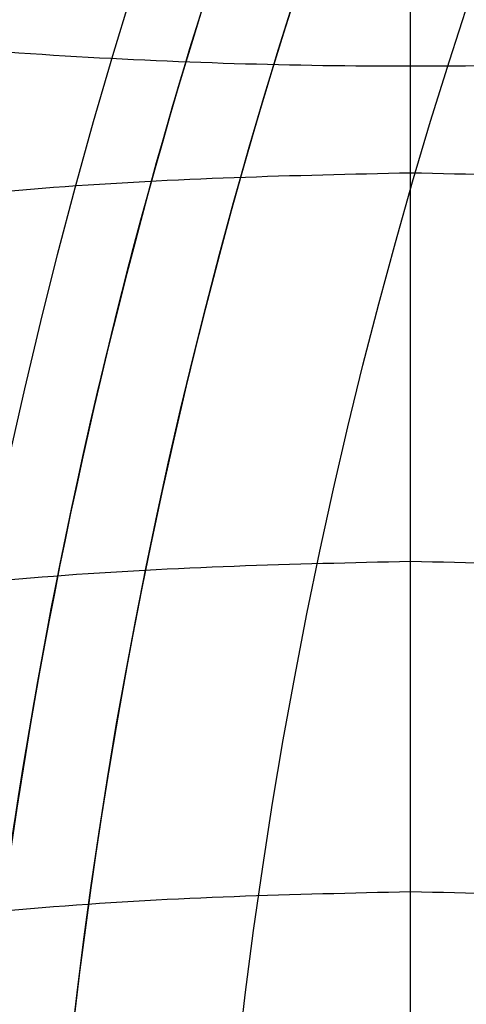
# Model space of a CAD drawing. Units: millimetres. Extents: x -161 to 190, y -30 to 152.
# Drawn here: x 41 to 41, y 1 to 3 of the extents above; entities that cross this region are included whole.
import ezdxf

# ---------------------------------------------------------------- set-up
doc = ezdxf.new("R2010")
doc.units = ezdxf.units.MM
doc.layers.add('Livello 01', color=18, linetype='Continuous', true_color=0x000000)

# ---------------------------------------------------------------- blocks, each defined once
blk = doc.blocks.new('10BI31460YY_oa_9')
at = {"layer": 'Livello 01', "extrusion": (0, 0, -1)}
for centre in [(-50.0000000000001, 0, -4), (-50.0000000000001, 0, -2)]:
    blk.add_circle(centre, 20.5, dxfattribs=at)
at = {"layer": 'Livello 01'}
blk.add_circle((50.0000000000001, 0), 20.5, dxfattribs=at)
blk = doc.blocks.new('10LA24060YY_oa_15')
at = {"layer": 'Livello 01'}
for centre, radius in [((1.39e-14, -9.83e-14, 0.999999999999973), 20), ((1.39e-14, -9.83e-14, 33.5), 20), ((0, -9.83e-14, 71), 19.9), ((0, -9.83e-14, 75.5), 19.9), ((0, -9.83e-14, 71), 18.9), ((1.39e-14, -9.83e-14, 68.5), 18.9), ((0, -9.83e-14, 80), 18.4587), ((1.39e-14, -9.83e-14, 59.39999999999998), 18)]:
    blk.add_circle(centre, radius, dxfattribs=at)
at = {"layer": 'Livello 01', "extrusion": (0, 0, -1)}
for centre, radius in [((0, -9.83e-14, -66), 20), ((0, -9.83e-14, -80), 19.9), ((0, -9.83e-14, -66), 18.9), ((0, -9.83e-14, -77.14914569532706), 18.4587)]:
    blk.add_circle(centre, radius, dxfattribs=at)
at = {"layer": 'Livello 01'}
for centre, radius, start in [((1.39e-14, -9.83e-14), 19, 1.4e-14), ((0, -9.83e-14, 73.8), 18, 270)]:
    blk.add_arc(centre, radius, start, 180, dxfattribs=at)
at = {"layer": 'Livello 01', "extrusion": (0, 0, -1)}
for centre, radius, start, end in [((0, -9.83e-14, -74.2982913906541), 18.4587, 0, 270), ((-1.39e-14, -9.83e-14, -45), 18, 270, 90)]:
    blk.add_arc(centre, radius, start, end, dxfattribs=at)
blk = doc.blocks.new('10CA20660YY')
at = {"layer": 'Livello 01'}
for centre, radius in [((0, 0, 1.95821898038652), 19.75), ((0, 0), 19.75), ((4.3e-15, 0, 0.999999683780121), 19), ((4.3e-15, 0, -3.162198786e-07), 19), ((4.3e-15, 0, 0.4999996837801212), 19), ((3.3e-15, 0, 7.49999975936499), 14.4585), ((3.3e-15, 0, 9.249999879682495), 14.4585), ((3.3e-15, 0, 4.49999975936499), 14.4585)]:
    blk.add_circle(centre, radius, dxfattribs=at)
at = {"layer": 'Livello 01', "extrusion": (0, 0, -1)}
blk.add_circle((1e-16, 0, -0.9791094901932602), 19.75, dxfattribs=at)
at = {"layer": 'Livello 01'}
for centre, radius, start, end in [((3.3e-15, 0, 0.999999683780121), 14.9585000755849, 2.19e-14, 270), ((3.3e-15, 0, 11), 14.4585, 89.99999999999996, 0), ((3.3e-15, 0, 11), 14.4585, 1.4e-14, 89.99999999999996)]:
    blk.add_arc(centre, radius, start, end, dxfattribs=at)
at = {"layer": 'Livello 01', "extrusion": (0, 0, -1)}
for centre, radius, start, end in [((-3.3e-15, 0, -11.4951371632518), 14.9536371632518, 7e-15, 180), ((-3.3e-15, 0, -1.49999975936499), 14.4585, 90, 270)]:
    blk.add_arc(centre, radius, start, end, dxfattribs=at)
blk = doc.blocks.new('10VA0016000_01_oa_17')
at = {"layer": 'Livello 01'}
for centre, radius in [((0, 6.9e-15, 0.499999999999997), 17.8), ((0, 6.9e-15, 16.2), 16.5)]:
    blk.add_circle(centre, radius, dxfattribs=at)
at = {"layer": 'Livello 01', "extrusion": (0, 0, -1)}
for centre, radius in [((-2.8e-15, 6.9e-15, -14.09999999999997), 17.8), ((0, 6.9e-15), 17.3), ((0, 6.9e-15, -4.7), 16.5)]:
    blk.add_circle(centre, radius, dxfattribs=at)
for centre, radius, start, end in [((1.1e-15, -4.9e-15, -27.7), 17.79999999999995, 189.7029032294178, 344.522857073253), ((4.5856e-12, -8.000000000003611, -1.67999999999999), 4.750000000000012, 231.7780012766292, 9.76345310044773), ((4.5948e-12, -8.00000000000361, -0.8399999999999914), 4.749999999999999, 231.7780012766291, 9.763453100447682), ((-3.679e-13, -8.000000000000368, -1.67999999999999), 7.249999999999511, 231.7780012767001, 4.053158121744782), ((-3.48e-14, -7.99999999999997, -0.8399999999999914), 7.25, 231.7780012767001, 4.053158121741828), ((4.5948e-12, -8.00000000000361, -2.349999999999998), 4.049999999999999, 231.7780012766995, 3.940145709960528)]:
    blk.add_arc(centre, radius, start, end, dxfattribs=at)
at = {"layer": 'Livello 01'}
for centre, radius, start, end in [((1.57e-14, 1.42e-14, 27.7), 16.50000000000004, 196.7310046829693, 349.5243183036101), ((-4.5803e-12, -8.00000000000361), 4.750000000000018, 170.2365468995523, 308.2219987233709), ((3.679e-13, -8.000000000000368), 7.249999999999511, 175.9468418782552, 308.2219987232999), ((-4.5928e-12, -8.000000000003613), 4.049999999999997, 176.0598542900395, 308.2219987233004), ((-4.5928e-12, -8.000000000003613, 4.699999999999997), 4.049999999999997, 176.0598542900395, 308.2219987233004)]:
    blk.add_arc(centre, radius, start, end, dxfattribs=at)
blk = doc.blocks.new('10VA0016000_02')
at = {"layer": 'Livello 01', "color": 7, "true_color": 0xffe7e7, "extrusion": (0, 0, -1)}
blk.add_circle((0, 0, -5.8), 11, dxfattribs=at)
at = {"layer": 'Livello 01', "color": 7, "true_color": 0xffe7e7}
for centre, radius in [((9.61e-14, 0, 10.58999999999999), 11), ((0, 0, 2.14), 9.50000000000001)]:
    blk.add_circle(centre, radius, dxfattribs=at)
for centre, radius, start, end in [((6.75e-14, 7.7e-15, 2.14), 12.50000000000008, 210.383129285071, 149.616870714929), ((6.75e-14, 7.7e-15, 3.4), 12.50000000000008, 210.383129285071, 149.616870714929), ((0, 0, 2.770000000000003), 12.5, 210.3831292850711, 149.6168707149288), ((5.3e-15, -1.95e-14, 13.06), 9.379999999999981, 251.8296135793646, 288.1703864206354)]:
    blk.add_arc(centre, radius, start, end, dxfattribs=at)
at = {"layer": 'Livello 01', "color": 7, "true_color": 0xffe7e7, "extrusion": (0, 0, -1)}
for centre, radius, start, end in [((-2e-16, 3.38e-14, -15.38), 9.380000000000035, 248.8160347612972, 291.1839652387028), ((0, 0, -14.22), 9.38, 250.3223027560696, 289.6776972439304)]:
    blk.add_arc(centre, radius, start, end, dxfattribs=at)
blk = doc.blocks.new('10VA0016000_03')
at = {"layer": 'Livello 01', "color": 7, "true_color": 0xffffff, "extrusion": (0, 0, -1)}
for centre, radius, start, end in [((2e-15, -6.9e-15), 14.16499999999997, 353.6979724878104, 186.3020275121896), ((-1.33e-14, 5.3e-15, -2.56), 13.66500000000003, 351.5839981293283, 180), ((-2.8e-15, 7.887e-13, -2.56), 8.949999999999218, 180.000000000005, 84.01807639597173), ((-3e-15, 6.2e-15), 11.13000000000004, 190.3519669306795, 349.6480330693205), ((0, 0, -1.280000000000001), 11.13, 190.3519669306794, 349.6480330693207)]:
    blk.add_arc(centre, radius, start, end, dxfattribs=at)
at = {"layer": 'Livello 01', "color": 7, "true_color": 0xffffff}
for centre, radius, start, end in [((-2e-15, -6.9e-15, 2.06), 14.16499999999997, 2.51e-14, 186.3020275121896), ((0, 0, 1.030000000000001), 14.165, 353.6979724878104, 186.3020275121896), ((-2.75e-14, 7e-16, 2.56), 11.13, 190.3519669306794, 352.2546282489159)]:
    blk.add_arc(centre, radius, start, end, dxfattribs=at)
blk = doc.blocks.new('10VA0016000_05')
at = {"layer": 'Livello 01', "color": 12, "true_color": 0xe50000, "extrusion": (0, 0, -1)}
for centre, radius, start, end in [((6e-16, 1.07e-14, -3.5), 11.00000000000001, 313.3417582272224, 180.0000000000001), ((2.2e-15, -3.2e-15, -2.5), 11, 285.4341154013862, 74.5658845986139), ((3.6e-15, 3.7e-15), 9.235000000000008, 287.7308194610256, 72.26918053897454)]:
    blk.add_arc(centre, radius, start, end, dxfattribs=at)
at = {"layer": 'Livello 01', "color": 12, "true_color": 0xe50000}
for centre, radius, start, end in [((0, 1.8e-15, 3.97), 9.800000000000011, 305.2812618272661, 234.7187381727339), ((4e-16, 2.1e-15, 2.5), 9.235000000000008, 104.9948605448287, 255.0051394551712), ((0, 0, 1.25), 9.23500000000001, 106.3632301345338, 253.6367698654661)]:
    blk.add_arc(centre, radius, start, end, dxfattribs=at)
blk = doc.blocks.new('10VA0016000_06_oa_18')
at = {"layer": 'Livello 01'}
for centre, radius, start, end in [((-8.00000000000008, 8.779e-13, -1.20000000000002), 7.25, 141.7780012766993, 274.0531581217418), ((-8.00000000000008, 8.779e-13, -1.20000000000002), 4.75, 141.7780012767781, 279.7634531003939), ((-8.000000000000076, 8.612e-13, -2.40000000000002), 6.249999999999988, 179.9999999999999, 284.2896312870548), ((-7.999999999999991, 5.749e-13), 5.749999999999681, 179.999999999997, 286.4508848209568), ((-7.999999999997918, -8.231e-13, -1.40000000000002), 4.750000000002756, 179.9999999999795, 279.7634531003718)]:
    blk.add_arc(centre, radius, start, end, dxfattribs=at)
at = {"layer": 'Livello 01', "extrusion": (0, 0, -1)}
for centre, radius, start, end in [((8.000000000000082, 8.582e-13, 1.40000000000002), 7.249999999999978, 265.9468418782582, 1.606e-13), ((8.00000000000008, 8.582e-13, 1.00000000000002), 7.249999999999978, 265.9468418782583, 1.211e-13), ((8.000000000000076, 8.638e-13), 6.249999999999988, 255.7103687129452, 1.181e-13), ((8.00000000000008, 8.779e-13), 6.25, 276.5682949703562, 0), ((8.00000000000008, 8.765e-13, 2.40000000000002), 5.749999999999996, 253.5491151790431, 0), ((7.999999999997917, -8.223e-13, 1.00000000000002), 4.750000000002755, 260.2365468996284, 2.04935e-11)]:
    blk.add_arc(centre, radius, start, end, dxfattribs=at)
blk = doc.blocks.new('10VA00160YY_oa_16')
at = {"layer": 'Livello 01'}
blk.add_blockref('10VA0016000_01_oa_17', (0, 0), dxfattribs=at)
for name, p, rotation in [('10VA0016000_02', (0, 0, 23.3), 359.9999999999999), ('10VA0016000_03', (0, -3.14e-14, 22.88), 270), ('10VA0016000_05', (0, 0, 36.88), 90.00000000000009)]:
    blk.add_blockref(name, p, dxfattribs=dict(at, rotation=rotation))
at = {"layer": 'Livello 01', "extrusion": (1.29558577437389e-16, -2.29179101492824e-16, -1), "rotation": 90}
blk.add_blockref('10VA0016000_06_oa_18', (-1.07e-14, 5e-16, 0.719999999999998), dxfattribs=at)
blk = doc.blocks.new('10RO07960YY_oa_19')
at = {"layer": 'Livello 01', "extrusion": (0, 0, -1)}
for centre, radius in [((0, -1.39e-14, -2.03700919857314), 26), ((-2e-16, -1.39e-14, -1.03700919857314), 26), ((0, -1.39e-14, -2.03700919857314), 20.5), ((-1.9e-15, -1.39e-14, -1.03700919857314), 20.5)]:
    blk.add_circle(centre, radius, dxfattribs=at)
at = {"layer": 'Livello 01'}
for radius in [26, 20.5]:
    blk.add_circle((0, -1.39e-14, 0.0370091985731416), radius, dxfattribs=at)
blk = doc.blocks.new('10CZ07860YY_oa_20')
at = {"layer": 'Livello 01', "extrusion": (0.2429797885564026, -5.437827059388553e-17, 0.9700313512217458)}
blk.add_rational_spline([(8.288651897465146, 0, 323.3481309079263), (8.288651897465147, -14, 323.3481309079264), (-5.291787019639216, -14, 326.749847947716), (-5.29178701963921, 0, 326.749847947716), (-5.291787019639208, 14, 326.749847947716), (8.288651897465149, 14, 323.3481309079264), (8.288651897465146, 0, 323.3481309079263)], [1, 0.333333333333333, 0.333333333333333, 1, 0.333333333333333, 0.333333333333333, 1], degree=3, knots=[0, 0, 0, 0, 42.09026512453728, 42.09026512453728, 42.09026512453728, 84.18053024907455, 84.18053024907455, 84.18053024907455, 84.18053024907455], dxfattribs=at)
at = {"layer": 'Livello 01', "extrusion": (0.2902843425863647, -1.087565411877711e-16, 0.9569404372526026)}
blk.add_rational_spline([(8.851561198138327, 0, 325.3822267312148), (8.851561198138327, -14, 325.3822267312148), (-4.545604923398023, -14, 329.4462075274238), (-4.545604923398022, 0, 329.4462075274239), (-4.545604923398015, 14, 329.4462075274238), (8.851561198138329, 14, 325.3822267312148), (8.851561198138327, 0, 325.3822267312148)], [1, 0.333333333333333, 0.333333333333333, 1, 0.333333333333333, 0.333333333333333, 1], degree=3, knots=[0, 0, 0, 0, 42.09026512453728, 42.09026512453728, 42.09026512453728, 84.18053024907455, 84.18053024907455, 84.18053024907455, 84.18053024907455], dxfattribs=at)
at = {"layer": 'Livello 01', "extrusion": (-0.336889662619996, 1.068636171996916e-16, -0.9415441334423922)}
blk.add_rational_spline([(9.513602261977162, 0, 327.3862554926601), (9.513602261977162, -14, 327.3862554926602), (-3.668015606216303, -14, 332.1027107693401), (-3.668015606216303, 0, 332.1027107693401), (-3.6680156062163, 14, 332.1027107693401), (9.513602261977171, 14, 327.3862554926602), (9.513602261977162, 0, 327.3862554926601)], [1, 0.333333333333333, 0.333333333333333, 1, 0.333333333333333, 0.333333333333333, 1], degree=3, knots=[0, 0, 0, 0, 42.09026512453728, 42.09026512453728, 42.09026512453728, 84.18053024907455, 84.18053024907455, 84.18053024907455, 84.18053024907455], dxfattribs=at)
at = {"layer": 'Livello 01', "extrusion": (-0.3826834323650797, 1.456676426586155e-16, -0.9238795325112911)}
blk.add_rational_spline([(10.27318010201464, 0, 329.3553875916986), (10.27318010201463, -14, 329.3553875916992), (-2.661133353143387, -14, 334.7129556448103), (-2.661133353143387, 0, 334.7129556448103), (-2.66113335314338, 14, 334.7129556448103), (10.27318010201465, 14, 329.3553875916992), (10.27318010201464, 0, 329.3553875916986)], [0.9999999999999998, 0.3333333333333329, 0.3333333333333329, 0.9999999999999998, 0.3333333333333329, 0.3333333333333329, 0.9999999999999998], degree=3, knots=[0, 0, 0, 0, 42.09026512453728, 42.09026512453728, 42.09026512453728, 84.18053024907455, 84.18053024907455, 84.18053024907455, 84.18053024907455], dxfattribs=at)
at = {"layer": 'Livello 01', "extrusion": (-0.4713970452578022, 1.016805658006073e-15, -0.8819210994880515)}
blk.add_rational_spline([(12.07739272201392, 0, 333.1700729460859), (12.07739272201392, -14, 333.1700729460861), (-0.2695026708187021, -14, 339.7696315796953), (-0.2695026708186972, 0, 339.7696315796953), (-0.2695026708186939, 14, 339.7696315796953), (12.07739272201398, 14, 333.1700729460861), (12.07739272201392, 0, 333.1700729460859)], [1, 0.333333333333333, 0.333333333333333, 1, 0.333333333333333, 0.333333333333333, 1], degree=3, knots=[0, 0, 0, 0, 42.09026512453728, 42.09026512453728, 42.09026512453728, 84.18053024907455, 84.18053024907455, 84.18053024907455, 84.18053024907455], dxfattribs=at)
at = {"layer": 'Livello 01', "extrusion": (-0.5555705296706097, 3.172151282623739e-16, -0.8314694140866027)}
blk.add_rational_spline([(14.24681519427581, 0, 336.7895327758362), (14.24681519427581, -14, 336.7895327758361), (2.606243397063337, -14, 344.5675201912246), (2.606243397063347, 0, 344.5675201912247), (2.606243397063347, 14, 344.5675201912246), (14.24681519427583, 14, 336.7895327758361), (14.24681519427581, 0, 336.7895327758362)], [1, 0.333333333333333, 0.333333333333333, 1, 0.333333333333333, 0.333333333333333, 1], degree=3, knots=[0, 0, 0, 0, 42.09026512453728, 42.09026512453728, 42.09026512453728, 84.18053024907455, 84.18053024907455, 84.18053024907455, 84.18053024907455], dxfattribs=at)
at = {"layer": 'Livello 01', "extrusion": (0.6343933657665971, -5.075305255429162e-16, 0.7730103863929182)}
blk.add_rational_spline([(16.76055338510371, 0, 340.1789147279626), (16.7605533851037, -14, 340.1789147279625), (5.938407975602581, -14, 349.0604218486951), (5.938407975602604, 0, 349.0604218486952), (5.938407975602603, 14, 349.0604218486951), (16.7605533851037, 14, 340.1789147279625), (16.76055338510371, 0, 340.1789147279626)], [0.9999999999999999, 0.333333333333333, 0.333333333333333, 0.9999999999999999, 0.333333333333333, 0.333333333333333, 0.9999999999999999], degree=3, knots=[0, 0, 0, 0, 42.09026512453728, 42.09026512453728, 42.09026512453728, 84.18053024907455, 84.18053024907455, 84.18053024907455, 84.18053024907455], dxfattribs=at)
at = {"layer": 'Livello 01', "extrusion": (0.7071067811865599, -1.667600298212457e-15, 0.7071067811865351)}
blk.add_rational_spline([(19.59440840897859, 0, 343.3055915910218), (19.59440840897858, -14, 343.3055915910218), (9.694913472366954, -14, 353.2050865276337), (9.694913472367022, 0, 353.2050865276338), (9.69491347236702, 14, 353.2050865276337), (19.59440840897858, 14, 343.3055915910218), (19.59440840897859, 0, 343.3055915910218)], [0.9999999999999999, 0.333333333333333, 0.333333333333333, 0.9999999999999999, 0.333333333333333, 0.333333333333333, 0.9999999999999999], degree=3, knots=[0, 0, 0, 0, 42.09026512453728, 42.09026512453728, 42.09026512453728, 84.18053024907455, 84.18053024907455, 84.18053024907455, 84.18053024907455], dxfattribs=at)
at = {"layer": 'Livello 01', "extrusion": (-6.598296289669894e-17, 1, -4.939838349324607e-17)}
blk.add_open_spline([(-7.000000000000009, -2.08e-14, 25), (-7, -1.39e-14, 36.9958333340112), (-7.00000000000001, -1.39e-14, 60.98749999968481), (-7.00000000000002, 0, 96.9750000000864), (-7.00000000000001, 0, 126.964583333323), (-7.00000000000002, 0, 150.956250000002), (-7.00000000000002, 0, 168.949999999999), (-7.00000000000002, 0, 186.94375), (-7.00000000000003, 0, 204.9375), (-7.00000000000002, 0, 219.932291666667), (-7.00000000000003, 0, 231.928125), (-7.00000000000003, 0, 240.925), (-7.00000000000004, 0, 249.921875), (-7.00000000000003, 0, 258.91875), (-7.00000000000003, 0, 267.915624999999), (-7.00000000000004, 0, 275.413020833336), (-7.00000000000004, 0, 281.410937499996), (-7.00000000000003, 0, 285.909375000014), (-7.00000000000004, 0, 290.407812499949), (-7.00000000000002, 0, 294.156510416818), (-7.00000000000006, 0, 297.155468749739), (-6.99999999999995, 0, 299.404687500997), (-7.00000000000034, 0, 301.653906246273), (-6.9999999999989, 0, 303.903125013913), (-7.00000000000337, 0, 305.777473917381), (-6.99999999999426, 0, 307.276953195932), (-7.00000000002209, 0, 308.401562229255), (-6.99999999991763, 0, 309.526172887046), (-7.00000000024263, 0, 310.463343374977), (-6.99999999957986, 0, 311.213091097633), (-7.00000000126653, 0, 311.68165762363), (-6.99999999780438, 0, 312.056569932941), (-7.00000000838171, 0, 312.337592379778), (-6.99999997528781, 0, 312.572292415754), (-7.00000003436598, 0, 312.735572428352), (-6.9999999397079, 0, 312.830452343757), (-7.00000013354742, 0, 312.874930582682), (-6.99999985427184, 0, 312.927355990718), (-6.99995535693914, 0, 312.988244868956), (-6.99968700073756, 0, 313.103558638368), (-6.99874818192414, 0, 313.308367856331), (-6.9960656410094, 0, 313.599369732922), (-6.99070077642244, 0, 313.949219552317), (-6.98068672140342, 0, 314.415397840065), (-6.96280566885175, 0, 314.998069688432), (-6.93277003077002, 0, 315.696925065851), (-6.8941605466958, 0, 316.395368226481), (-6.83125728880862, 0, 317.325920329126), (-6.7312254924027, 0, 318.487532166611), (-6.57701444292797, 0, 319.878099435217), (-6.32596142033328, 0, 321.726584702718), (-5.92722094779155, 0, 324.024594416997), (-5.31399639649932, 0, 326.755410027736), (-4.56751558404637, 0, 329.452853158355), (-3.68957080770297, 0, 332.110422503388), (-2.34653616068575, 0, 335.59215442438), (-0.350320812464253, 0, 339.812832335795), (2.53004645527534, 0, 344.618441292896), (5.86759537374232, 0, 349.118523639968), (10.8841614132472, 0, 354.653819105881), (18.1282724975705, 0, 360.599307761739), (28.0464496659907, 0, 365.900587195955), (38.8081949696049, 0, 369.165143573301), (49.9999999999997, 0, 370.26742821335), (61.1918050303947, 0, 369.1651435733), (71.9535503340086, 0, 365.900587195955), (81.8717275024291, 0, 360.599307761739), (89.1158385867527, 0, 354.65381910588), (94.1324046262574, 0, 349.118523639968), (97.4699535447242, 0, 344.618441292896), (100.350320812464, 0, 339.812832335795), (102.346536160685, 0, 335.59215442438), (103.689570807703, 0, 332.110422503387), (104.567515584046, 0, 329.452853158356), (105.313996396499, 0, 326.755410027735), (105.927220947791, 0, 324.024594416998), (106.325961420333, 0, 321.726584702717), (106.577014442928, 0, 319.878099435216), (106.731225492402, 0, 318.487532166611), (106.831257288808, 0, 317.325920329125), (106.894160546696, 0, 316.395368226482), (106.93277003077, 0, 315.696925065849), (106.962805668851, 0, 314.998069688433), (106.980686721403, 0, 314.415397840064), (106.990700776422, 0, 313.949219552317), (106.996065641009, 0, 313.599369732922), (106.998748181924, 0, 313.308367856332), (106.999687000737, 0, 313.103558638368), (106.999955356939, 0, 312.988244868956), (106.999999854272, 0, 312.927355990719), (107.000000126172, 0, 312.876315104166), (106.999999943037, 0, 312.834293287607), (107.000000032468, 0, 312.744653353635), (106.999999976652, 0, 312.590390889493), (107.000000007919, 0, 312.368652751995), (106.999999997925, 0, 312.103150475026), (107.000000001196, 0, 311.748943638857), (106.999999999603, 0, 311.306254875152), (107.000000000229, 0, 310.59791385201), (106.999999999922, 0, 309.712500956153), (107.000000000021, 0, 308.649999744208), (106.999999999994, 0, 307.587500067013), (107.000000000003, 0, 306.170833294646), (106.999999999999, 0, 304.400000013124), (107, 0, 302.274999996557), (107, 0, 299.44166666868), (107, 0, 296.608333333011), (107, 0, 293.77500000006), (107, 0, 291.649999999983), (107, 0, 289.525000000006), (107, 0, 287.75416666666), (107, 0, 286.33750000001), (107, 0, 285.27499999996), (107, 0, 284.21250000015), (107, 0, 283.149999999438), (107, 0, 282.264583334987), (107, 0, 281.556249997135), (107, 0, 281.025000010935), (106.999999999999, 0, 280.582291634427), (107.000000000002, 0, 280.228125055845), (106.999999999992, 0, 279.96249978684), (107.00000000003, 0, 279.696875796794), (106.99999999991, 0, 279.475518487786), (107.000000000155, 0, 279.298441562626), (106.999999999533, 0, 279.18774817127), (107.000000000809, 0, 279.099239979188), (106.999999996913, 0, 279.032731459997), (107.000000009102, 0, 278.977712894022), (106.999999987342, 0, 278.938404704419), (107.000000022207, 0, 278.917184510505), (106.99999995081, 0, 278.904242621527), (107.000000068177, 0, 278.894119740314), (107.000006244147, 0, 278.888536117744), (107.000043942002, 0, 278.870905198779), (107.000175684934, 0, 278.843062856539), (107.000552193731, 0, 278.801714757913), (107.001305153401, 0, 278.752774672432), (107.002710636045, 0, 278.687293209818), (107.005220256849, 0, 278.605540660269), (107.009435785196, 0, 278.507447352884), (107.014854660102, 0, 278.409422464572), (107.023683187542, 0, 278.278817933124), (107.037722737905, 0, 278.115785049392), (107.059366393978, 0, 277.920617599468), (107.094601905902, 0, 277.661181108), (107.150565481134, 0, 277.338653410658), (107.236632084254, 0, 276.955381049465), (107.341401323205, 0, 276.576792540775), (107.464621634802, 0, 276.203800343289), (107.653117764868, 0, 275.715136259319), (107.93328804082, 0, 275.122760065874), (108.337551351613, 0, 274.44829006612), (108.805974676567, 0, 273.816694245457), (109.334051395255, 0, 273.234051395255), (109.916694245457, 0, 272.705974676567), (110.54829006612, 0, 272.237551351614), (111.222760065874, 0, 271.833288040821), (111.815136259319, 0, 271.553117764868), (112.303800343288, 0, 271.364621634802), (112.676792540775, 0, 271.241401323205), (113.055381049464, 0, 271.136632084254), (113.438653410658, 0, 271.050565481134), (113.761181107999, 0, 270.994601905903), (114.020617599468, 0, 270.959366393978), (114.215785049392, 0, 270.937722737905), (114.378817933123, 0, 270.923683187542), (114.509422464572, 0, 270.914854660102), (114.607447352883, 0, 270.909435785196), (114.705540660269, 0, 270.905220256849), (114.787293209818, 0, 270.902710636045), (114.852774672432, 0, 270.901305153402), (114.901714757913, 0, 270.900552193731), (114.943062856539, 0, 270.900175684934), (114.970905198778, 0, 270.900043942002), (114.988536117744, 0, 270.900006244147), (114.994119740315, 0, 270.900000068177), (115.004687739424, 0, 270.899999945649), (115.018987436631, 0, 270.900000024537), (115.042433963497, 0, 270.899999986014), (115.085866202021, 0, 270.900000010057), (115.146657083125, 0, 270.899999996589), (115.220143394722, 0, 270.900000000894), (115.317937491794, 0, 270.899999999485), (115.440244365372, 0, 270.900000000171), (115.635899452219, 0, 270.899999999901), (115.880480633415, 0, 270.900000000034), (116.17397276851, 0, 270.899999999991), (116.467466316746, 0, 270.900000000002), (116.858790554098, 0, 270.899999999999), (117.34794602015, 0, 270.9), (117.934932506919, 0, 270.9), (118.717581181268, 0, 270.9), (119.695892015515, 0, 270.9), (120.869865020337, 0, 270.9), (122.043838024156, 0, 270.9), (123.217811028262, 0, 270.9), (124.000459697569, 0, 270.9), (124.391784032272, 0, 270.9)], degree=3, knots=[0, 0, 0, 0, 36.79481444082921, 73.58962888165841, 110.3844433224879, 128.7818505429021, 147.1792577633168, 165.5766649837315, 183.9740722041463, 202.3714794245605, 211.5701830347678, 220.7688866449752, 229.9675902551826, 239.1662938653899, 248.3649974755973, 257.5637010858047, 262.1630528909083, 266.7624046960115, 271.3617565011152, 275.9611083062189, 278.2607842087707, 280.5604601113225, 282.8601360138745, 285.1598119164263, 287.4594878189781, 288.609325770254, 289.7591637215299, 290.9090016728059, 292.0588396240818, 292.6337585997197, 293.2086775753577, 293.4961370631769, 293.7835965509956, 294.0710560388149, 294.214785782724, 294.2866506546791, 294.3585155266336, 294.3585155266336, 294.4369351701849, 294.5153548137363, 294.6721941008389, 294.9858726750443, 295.299551249249, 295.6132298234544, 296.240586971865, 296.8679441202751, 297.4953012686858, 298.1226584170959, 299.3773727139172, 300.632087010738, 301.8868013075587, 304.3962299012002, 306.9056584948418, 309.4150870884833, 311.9245156821254, 314.4339442757669, 319.45280146305, 324.4716586503336, 329.4905158376166, 334.5093730248997, 344.5470873994663, 354.5848017740329, 364.6225161485996, 374.6602305231663, 384.6979448977324, 394.735659272299, 404.7733736468657, 414.8110880214323, 419.8299452087153, 424.848802395999, 429.867659583282, 434.8865167705651, 437.3959453642071, 439.9053739578487, 442.4148025514902, 444.9242311451318, 447.4336597387738, 448.6883740355946, 449.9430883324154, 451.1978026292361, 451.8251597776462, 452.4525169260569, 453.079874074467, 453.7072312228776, 454.0209097970829, 454.3345883712882, 454.6482669454931, 454.8051062325957, 454.8835258761471, 454.9619455196984, 454.9619455196984, 455.0298414737506, 455.0977374278034, 455.2335293359079, 455.5051131521179, 455.7766969683273, 456.0482807845374, 456.5914484169563, 457.1346160493757, 458.2209513142147, 459.3072865790531, 460.393621843892, 461.4799571087304, 463.6526276384078, 465.8252981680851, 467.9979686977624, 472.3433097571171, 474.5159802867944, 476.6886508164717, 478.8613213461491, 481.0339918758265, 482.1203271406649, 483.2066624055038, 484.2929976703422, 485.3793329351806, 486.4656682000195, 487.008835832439, 487.5520034648579, 488.0951710972774, 488.3667549134868, 488.6383387296969, 488.9099225459063, 489.1815063621164, 489.3172982702208, 489.4530901783258, 489.520986132378, 489.5888820864308, 489.656778040483, 489.6907260175094, 489.7077000060226, 489.7246739945353, 489.7246739945353, 489.7481998876009, 489.771725780666, 489.8187775667969, 489.9128811390585, 490.0069847113201, 490.1010882835817, 490.2892954281049, 490.4775025726281, 490.6657097171512, 490.8539168616739, 491.2303311507203, 491.6067454397667, 491.9831597288131, 492.7359883069053, 493.4888168849981, 494.2416454630903, 494.9944740411831, 495.7473026192754, 497.2529597754604, 498.7586169316454, 500.2642740878305, 501.7699312440154, 503.2755884002005, 504.7812455563856, 506.2869027125705, 507.792559868755, 508.5453884468478, 509.2982170249401, 510.0510456030328, 510.8038741811251, 511.5567027592179, 511.9331170482637, 512.3095313373101, 512.6859456263566, 512.8741527708797, 513.0623599154029, 513.2505670599261, 513.4387742044487, 513.5328777767103, 513.6269813489719, 513.7210849212336, 513.7681367073643, 513.79166260043, 513.815188493495, 513.815188493495, 513.8339433210576, 513.8526981486202, 513.8902078037453, 513.9652271139955, 514.0402464242452, 514.1152657344954, 514.2653043549954, 514.4153429754957, 514.715420216496, 515.0154974574957, 515.315574698496, 515.6156519394963, 516.2158064214964, 516.815960903497, 517.4161153854969, 518.6164243494981, 519.8167333134987, 521.0170422774993, 522.2173512415, 523.4176602055005, 523.4176602055005, 523.4176602055005, 523.4176602055005], dxfattribs=at)
at = {"layer": 'Livello 01', "extrusion": (-7.149509514457978e-17, 1, -5.357371687426671e-17)}
blk.add_open_spline([(6.999999999999998, -2.08e-14, 25.00000000000002), (6.999999999999999, -2.08e-14, 36.99583333401122), (6.999999999999989, -1.39e-14, 60.98749999968481), (6.99999999999999, 0, 96.9750000000864), (6.99999999999998, 0, 126.964583333323), (6.99999999999998, 0, 150.956250000002), (6.99999999999998, 0, 168.949999999999), (6.99999999999998, 0, 186.94375), (6.99999999999998, 0, 204.9375), (6.99999999999997, 0, 219.932291666667), (6.99999999999997, 0, 231.928125), (6.99999999999997, 0, 240.925), (6.99999999999997, 0, 249.921875), (6.99999999999997, 0, 258.91875), (6.99999999999997, 0, 267.915625000001), (6.99999999999996, 0, 275.413020833332), (6.99999999999997, 0, 281.410937500003), (6.99999999999996, 0, 285.909374999987), (6.99999999999996, 0, 290.407812500051), (6.99999999999997, 0, 294.156510416516), (6.99999999999995, 0, 297.155468750261), (7.00000000000002, 0, 299.404687499003), (6.99999999999973, 0, 301.653906253728), (7.00000000000082, 0, 303.903124986087), (6.99999999999744, 0, 305.777473999285), (7.00000000000432, 0, 307.276953054069), (6.99999999998333, 0, 308.401562770744), (7.00000000006213, 0, 309.526170862955), (6.99999999981695, 0, 310.463349333357), (7.00000000031694, 0, 311.213080777367), (6.99999999904454, 0, 311.681688730538), (7.00000000165633, 0, 312.056516004558), (6.99999999367695, 0, 312.337798245223), (7.00000001864252, 0, 312.571685448829), (6.99999997407478, 0, 312.73641650394), (7.00000004548351, 0, 312.828971484369), (6.99999989925368, 0, 312.878210693359), (7.00000010993527, 0, 312.923776702212), (7.00003367809853, 0, 312.965153209831), (7.00023612225061, 0, 313.054369730232), (7.00094435398704, 0, 313.207485989502), (7.00296802520342, 0, 313.427791767092), (7.00701520375149, 0, 313.691464878275), (7.01456966630969, 0, 314.043224668007), (7.02805888139254, 0, 314.482744201049), (7.05071734520857, 0, 315.009963723329), (7.07984379810667, 0, 315.536856022609), (7.127297133004, 0, 316.238852587802), (7.20275971625761, 0, 317.115155706032), (7.31909436761573, 0, 318.164180312094), (7.50848524430997, 0, 319.558651596822), (7.80928946043794, 0, 321.292237900665), (8.27189745527243, 0, 323.352326861116), (8.83503210326326, 0, 325.387240102429), (9.49734132050476, 0, 327.392073116457), (10.5105078086055, 0, 330.018642811451), (12.0164246502462, 0, 333.202662990135), (14.1893332908217, 0, 336.827946940262), (16.7071333521214, 0, 340.222745903833), (20.4915603643794, 0, 344.398495114964), (25.9564160946584, 0, 348.883688311487), (33.4385497480281, 0, 352.882899112738), (41.5570593630353, 0, 355.345634625472), (49.9999999999998, 0, 356.177182687264), (58.4429406369644, 0, 355.345634625472), (66.5614502519714, 0, 352.882899112738), (74.0435839053412, 0, 348.883688311487), (79.5084396356204, 0, 344.398495114963), (83.2928666478784, 0, 340.222745903834), (85.8106667091778, 0, 336.827946940262), (87.9835753497536, 0, 333.202662990135), (89.4894921913939, 0, 330.018642811452), (90.5026586794952, 0, 327.392073116456), (91.1649678967363, 0, 325.387240102429), (91.7281025447275, 0, 323.352326861115), (92.1907105395617, 0, 321.292237900666), (92.4915147556898, 0, 319.558651596821), (92.6809056323841, 0, 318.164180312094), (92.7972402837421, 0, 317.115155706032), (92.8727028669958, 0, 316.238852587801), (92.9201562018931, 0, 315.53685602261), (92.9492826547913, 0, 315.009963723328), (92.9719411186071, 0, 314.48274420105), (92.9854303336901, 0, 314.043224668007), (92.9929847962483, 0, 313.691464878275), (92.9970319747964, 0, 313.427791767093), (92.9990556460127, 0, 313.207485989502), (92.9997638777491, 0, 313.054369730232), (92.9999663219012, 0, 312.96515320983), (92.9999998900644, 0, 312.923776702214), (93.0000000951822, 0, 312.879414062499), (92.9999999570282, 0, 312.832894212395), (93.0000000244932, 0, 312.745450813031), (92.9999999823868, 0, 312.58981744384), (93.0000000059736, 0, 312.368847248005), (92.9999999984349, 0, 312.103099524974), (93.0000000009025, 0, 311.748973027809), (92.9999999997003, 0, 311.306245124849), (93.0000000001727, 0, 310.597919481323), (92.9999999999411, 0, 309.712499043848), (93.0000000000155, 0, 308.650000255791), (92.9999999999957, 0, 307.587499932986), (93.0000000000021, 0, 306.170833372021), (92.999999999999, 0, 304.399999986877), (93, 0, 302.275000003443), (92.9999999999997, 0, 299.441666664653), (92.9999999999998, 0, 296.608333333656), (92.9999999999998, 0, 293.774999999939), (92.9999999999998, 0, 291.650000000017), (92.9999999999998, 0, 289.524999999993), (92.9999999999998, 0, 287.754166666674), (92.9999999999998, 0, 286.337499999989), (92.9999999999998, 0, 285.27500000004), (92.9999999999998, 0, 284.21249999985), (92.9999999999997, 0, 283.150000000562), (93, 0, 282.264583331679), (92.9999999999995, 0, 281.556250002865), (93.0000000000009, 0, 281.024999989065), (92.9999999999964, 0, 280.582291698906), (93.0000000000056, 0, 280.228124944155), (92.9999999999775, 0, 279.962500213159), (93.0000000000833, 0, 279.696874203206), (92.9999999997541, 0, 279.47552317888), (93.0000000004254, 0, 279.298433437374), (92.9999999987169, 0, 279.187772662063), (93.0000000022238, 0, 279.099197520811), (92.9999999915099, 0, 279.032893540004), (93.0000000250311, 0, 278.977235022645), (92.9999999651901, 0, 278.939069253914), (93.0000000610705, 0, 278.916018614496), (92.9999998647278, 0, 278.906825086803), (93.0000001874863, 0, 278.890540451812), (93.0000171714042, 0, 278.865444458617), (93.000120840505, 0, 278.821716290644), (93.0004831335683, 0, 278.742180989708), (93.0015185327594, 0, 278.630136792083), (93.0035891718543, 0, 278.49501999839), (93.007454249125, 0, 278.315120037761), (93.0143557063356, 0, 278.090215172885), (93.0259484092895, 0, 277.820486010363), (93.0408503152805, 0, 277.550910260699), (93.0651287657402, 0, 277.1917501918), (93.1037375292399, 0, 276.743408588811), (93.1632575834405, 0, 276.206698476351), (93.2601552412319, 0, 275.493248002073), (93.4140550731193, 0, 274.606296894574), (93.6507382316991, 0, 273.552297881938), (93.9388536388129, 0, 272.511179488225), (94.2777094957057, 0, 271.485450943757), (94.7960738533873, 0, 270.141624713294), (95.5665421122564, 0, 268.512590181098), (96.6782662169373, 0, 266.657797681845), (97.9664303605601, 0, 264.920909175004), (99.4186413369527, 0, 263.318641336953), (101.020909175003, 0, 261.86643036056), (102.757797681844, 0, 260.578266216938), (104.612590181098, 0, 259.466542112256), (106.241624713292, 0, 258.696073853388), (107.585450943756, 0, 258.177709495706), (108.611179488225, 0, 257.838853638813), (109.652297881938, 0, 257.550738231699), (110.706296894574, 0, 257.314055073119), (111.593248002072, 0, 257.160155241232), (112.306698476351, 0, 257.063257583441), (112.843408588811, 0, 257.00373752924), (113.291750191798, 0, 256.96512876574), (113.650910260701, 0, 256.940850315281), (113.920486010362, 0, 256.92594840929), (114.190215172887, 0, 256.914355706336), (114.41512003776, 0, 256.907454249125), (114.59501999839, 0, 256.903589171854), (114.730136792083, 0, 256.901518532759), (114.84218098971, 0, 256.900483133569), (114.921716290642, 0, 256.900120840505), (114.965444458617, 0, 256.900017171404), (114.990540451812, 0, 256.900000187487), (115.007541146029, 0, 256.899999850536), (115.017699219746, 0, 256.900000067478), (115.043168234713, 0, 256.899999961538), (115.085338194401, 0, 256.900000027657), (115.146836167882, 0, 256.899999990619), (115.220096481791, 0, 256.900000002457), (115.317964552057, 0, 256.899999998582), (115.440235387653, 0, 256.90000000047), (115.635904635484, 0, 256.899999999728), (115.880478872635, 0, 256.900000000092), (116.173973239557, 0, 256.899999999975), (116.467466193339, 0, 256.900000000006), (116.858790625343, 0, 256.899999999996), (117.347945995986, 0, 256.900000000001), (117.93493251325, 0, 256.9), (118.717581177613, 0, 256.9), (119.695892016757, 0, 256.9), (120.869865020004, 0, 256.9), (122.043838024246, 0, 256.9), (123.217811028237, 0, 256.9), (124.000459697569, 0, 256.9000000000001), (124.391784032272, 0, 256.9000000000001)], degree=3, knots=[3.14e-14, 3.14e-14, 3.14e-14, 3.14e-14, 36.79481444082921, 73.58962888165841, 110.3844433224879, 128.7818505429021, 147.1792577633168, 165.5766649837315, 183.9740722041463, 202.3714794245605, 211.5701830347678, 220.7688866449752, 229.9675902551826, 239.1662938653899, 248.3649974755973, 257.5637010858047, 262.1630528909083, 266.7624046960115, 271.3617565011152, 275.9611083062189, 278.2607842087707, 280.5604601113225, 282.8601360138745, 285.1598119164263, 287.4594878189781, 288.609325770254, 289.7591637215299, 290.9090016728059, 292.0588396240818, 292.6337585997197, 293.2086775753577, 293.4961370631769, 293.7835965509956, 294.0710560388149, 294.214785782724, 294.2866506546791, 294.3585155266336, 294.3585155266336, 294.4369351701849, 294.5153548137363, 294.6721941008389, 294.9858726750443, 295.299551249249, 295.6132298234544, 296.240586971865, 296.8679441202751, 297.4953012686858, 298.1226584170959, 299.3773727139172, 300.632087010738, 301.8868013075587, 304.3962299012002, 306.9056584948418, 309.4150870884833, 311.9245156821254, 314.4339442757669, 319.45280146305, 324.4716586503336, 329.4905158376166, 334.5093730248997, 344.5470873994663, 354.5848017740329, 364.6225161485996, 374.6602305231663, 384.6979448977324, 394.735659272299, 404.7733736468657, 414.8110880214323, 419.8299452087153, 424.848802395999, 429.867659583282, 434.8865167705651, 437.3959453642071, 439.9053739578487, 442.4148025514902, 444.9242311451318, 447.4336597387738, 448.6883740355946, 449.9430883324154, 451.1978026292361, 451.8251597776462, 452.4525169260569, 453.079874074467, 453.7072312228776, 454.0209097970829, 454.3345883712882, 454.6482669454931, 454.8051062325957, 454.8835258761471, 454.9619455196984, 454.9619455196984, 455.0298414737506, 455.0977374278034, 455.2335293359079, 455.5051131521179, 455.7766969683273, 456.0482807845374, 456.5914484169563, 457.1346160493757, 458.2209513142147, 459.3072865790531, 460.393621843892, 461.4799571087304, 463.6526276384078, 465.8252981680851, 467.9979686977624, 472.3433097571171, 474.5159802867944, 476.6886508164717, 478.8613213461491, 481.0339918758265, 482.1203271406649, 483.2066624055038, 484.2929976703422, 485.3793329351806, 486.4656682000195, 487.008835832439, 487.5520034648579, 488.0951710972774, 488.3667549134868, 488.6383387296969, 488.9099225459063, 489.1815063621164, 489.3172982702208, 489.4530901783258, 489.520986132378, 489.5888820864308, 489.656778040483, 489.6907260175094, 489.7077000060226, 489.7246739945353, 489.7246739945353, 489.7481998876009, 489.771725780666, 489.8187775667969, 489.9128811390585, 490.0069847113201, 490.1010882835817, 490.2892954281049, 490.4775025726281, 490.6657097171512, 490.8539168616739, 491.2303311507203, 491.6067454397667, 491.9831597288131, 492.7359883069053, 493.4888168849981, 494.2416454630903, 494.9944740411831, 495.7473026192754, 497.2529597754604, 498.7586169316454, 500.2642740878305, 501.7699312440154, 503.2755884002005, 504.7812455563856, 506.2869027125705, 507.792559868755, 508.5453884468478, 509.2982170249401, 510.0510456030328, 510.8038741811251, 511.5567027592179, 511.9331170482637, 512.3095313373101, 512.6859456263566, 512.8741527708797, 513.0623599154029, 513.2505670599261, 513.4387742044487, 513.5328777767103, 513.6269813489719, 513.7210849212336, 513.7681367073643, 513.79166260043, 513.815188493495, 513.815188493495, 513.8339433210576, 513.8526981486202, 513.8902078037453, 513.9652271139955, 514.0402464242452, 514.1152657344954, 514.2653043549954, 514.4153429754957, 514.715420216496, 515.0154974574957, 515.315574698496, 515.6156519394963, 516.2158064214964, 516.815960903497, 517.4161153854969, 518.6164243494981, 519.8167333134987, 521.0170422774993, 522.2173512415, 523.4176602055005, 523.4176602055005, 523.4176602055005, 523.4176602055005], dxfattribs=at)
blk = doc.blocks.new('10CD03860YY_oa_21')
at = {"layer": 'Livello 01'}
blk.add_circle((-1.39e-14, -1.897e-13), 20.188, dxfattribs=at)
at = {"layer": 'Livello 01', "extrusion": (0, 0, -1)}
for centre in [(1.39e-14, -1.897e-13, -6.00000000000003), (1.39e-14, -1.897e-13, -3.500000000000034)]:
    blk.add_circle(centre, 19.188, dxfattribs=at)
blk.add_arc((1.39e-14, -1.897e-13, -1.00000000000004), 19.188, 0, 269.9999999999999, dxfattribs=at)
blk = doc.blocks.new('10GH09160YY')
at = {"layer": 'Livello 01'}
for centre, radius in [((0, 0, 1.5), 19), ((0, 0, 3.5), 19), ((0, 0, 1), 17.3), ((0, 0), 17), ((0, 0, 0.3500000000000014), 17), ((-3.5e-15, 0), 11.75), ((0, 0, 6.000000000000003), 11.25)]:
    blk.add_circle(centre, radius, dxfattribs=at)
at = {"layer": 'Livello 01', "extrusion": (0, 0, -1)}
for centre in [(0, 0, -6.00000000000001), (-3.05e-14, 0, -6.750000000000004)]:
    blk.add_circle(centre, 14, dxfattribs=at)
at = {"layer": 'Livello 01'}
for centre, radius, start, end in [((0, 0, 5.5), 19, 0, 180), ((0, 0, 1), 18.5, 1.4e-14, 180), ((-1.3e-15, 6.88e-14, 7.49999999999999), 13.99999999999993, 29.99999999999983, 90.00000000000009), ((-3.5e-15, 0, 0.5), 11.25, 7e-15, 180)]:
    blk.add_arc(centre, radius, start, end, dxfattribs=at)
at = {"layer": 'Livello 01', "extrusion": (0, 0, -1)}
for centre, radius, start, end in [((0, 0, -6), 18.5, 1.4e-14, 180), ((0, 0, -0.699999999999999), 17, 0, 180), ((0, 0, -11.5), 11.9, 180, 90), ((0, 0, -11.5), 11.9, 90.00000000000001, 180), ((3.5e-15, 0, -11.5), 11.25, 180, 90.00000000000001), ((3.5e-15, 0, -11.5), 11.25, 90.00000000000001, 180)]:
    blk.add_arc(centre, radius, start, end, dxfattribs=at)
blk = doc.blocks.new('10AN18660YY_oa_23')
at = {"layer": 'Livello 01', "extrusion": (0, 0, -1)}
for centre, radius in [((-6.9e-15, -1.997e-13, -2.50000000000002), 30), ((-6.9e-15, -1.997e-13, -1.250000000000017), 30), ((-6.9e-15, -1.997e-13, -2.50000000000002), 20), ((-6.9e-15, -1.997e-13, -1.250000000000017), 20)]:
    blk.add_circle(centre, radius, dxfattribs=at)
at = {"layer": 'Livello 01'}
for radius in [30, 20]:
    blk.add_circle((6.9e-15, -1.997e-13), radius, dxfattribs=at)
blk = doc.blocks.new('10LA24360YY')
at = {"layer": 'Livello 01'}
for centre, radius in [((0, -1.39e-14), 21.2), ((0, 6.8e-15, 2.500000000000011), 19.188)]:
    blk.add_circle(centre, radius, dxfattribs=at)
at = {"layer": 'Livello 01', "extrusion": (0, 0, -1)}
for centre, radius in [((0, -1.55e-14, -15.5), 21.2), ((0, -1.941e-13, -7.750000000000028), 21.2), ((0, -1.55e-14, -15.5), 20), ((0, -1.44e-14, -5.00000000000001), 20), ((0, -1.51e-14, -10.25), 20), ((-3.3e-15, 7.1e-15), 19.188)]:
    blk.add_circle(centre, radius, dxfattribs=at)
blk.add_arc((-3.3e-15, 6.6e-15, -5.00000000000003), 19.188, 90.00000000000004, 270, dxfattribs=at)
blk = doc.blocks.new('33051403-A0_oa_14')
at = {"layer": 'Livello 01'}
for name, p, rotation in [('10AN18660YY_oa_23', (3.03e-14, -4.04e-14, -40.5), 179.9999999999999), ('10RO07960YY_oa_19', (2.25e-14, -4.28e-14, -42.5000000000001), 90.00000000000001), ('10CD03860YY_oa_21', (3.08e-14, -5.85e-14, -48.5), 179.9999999999999), ('10LA24360YY', (3.72e-14, -2.78e-14, -2.50000000000002), 360), ('10LA24060YY_oa_15', (3.02e-14, -3.52e-14, -68.5), 180), ('10CA20660YY', (4.32e-14, -4.02e-14, 11.5000003162199), 270.0000000000001), ('10GH09160YY', (7.9e-14, -3.92e-14, 5.6), 269.9999999999998), ('10VA00160YY_oa_16', (3.24e-14, -3.29e-14, -23.5), 90)]:
    blk.add_blockref(name, p, dxfattribs=dict(at, rotation=rotation))
at = {"layer": 'Livello 01', "extrusion": (-2.4602243911446e-15, 1.36279589681173e-18, -1), "rotation": 269.9999999999998}
blk.add_blockref('10CZ07860YY_oa_20', (-8.600000000000199, 6.99999999999997, 68.49999999999999), dxfattribs=at)
blk = doc.blocks.new('3305N498-01')
at = {"layer": 'Livello 01', "rotation": 179.9999999999999}
blk.add_blockref('33051403-A0_oa_14', (50.0000000000001, 2.496e-13, 2.4999999999998), dxfattribs=at)
at = {"layer": 'Livello 01'}
blk.add_blockref('10BI31460YY_oa_9', (2.08e-14, -6.9e-15, -4.00000000000007), dxfattribs=at)

msp = doc.modelspace()

# ---------------------------------------------------------------- block references
at = {"layer": 'Livello 01'}
msp.add_blockref('3305N498-01', (0, 0), dxfattribs=at)

doc.saveas('drawing.dxf')
